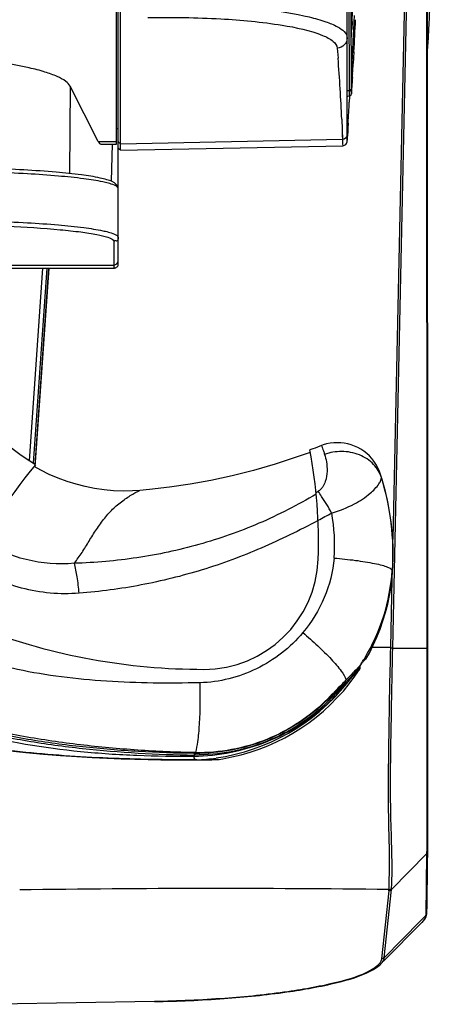
# Model space of a CAD drawing. Units: millimetres. Extents: x 39 to 1112, y -965 to 676.
# Drawn here: x 1061 to 1112, y 107 to 228 of the extents above; entities that cross this region are included whole.
import ezdxf

# ---------------------------------------------------------------- set-up
doc = ezdxf.new("R2010")
doc.units = ezdxf.units.MM
doc.layers.add('Moffat_Profiles', color=10, linetype='Continuous')

msp = doc.modelspace()

# ---------------------------------------------------------------- linework, layer by layer
at = {"layer": 'Moffat_Profiles', "linetype": 'Continuous'}
for p, q in [((1073.3, 197.73), (1073.3, 675.66)), ((1073.56, 211.66), (1073.56, 675.96)), ((1106.87, 150.76), (1111.02, 343.31)), ((1110.73, 343.32), (1106.88, 164.08)), ((1110.98, 246.43), (1111.03, 150.76)), ((1111.17, 150.77), (1111.12, 242.44)), ((1073.1, 212.41), (1073.1, 236.16)), ((1101.3, 225.37), (1101.3, 230.14)), ((1101.57, 218.92), (1101.56, 230.52)), ((1101.81, 218.54), (1101.8, 230.78)), ((1101.9, 227.4), (1101.86, 226.46)), ((1101.3, 213.53), (1101.3, 225.37)), ((1100.08, 224.15), (1100.19, 222.91)), ((1100.08, 224.15), (1100.18, 222.91)), ((1102.09, 222.95), (1102.05, 222.26)), ((1102.13, 223.68), (1102.09, 222.95)), ((1101.81, 220.89), (1101.86, 221.71)), ((1067.42, 219.48), (1067.33, 208.79)), ((1070.83, 212.73), (1067.42, 219.48)), ((1101.3, 218.28), (1101.57, 218.29)), ((1101.59, 218.22), (1101.56, 217.54)), ((1101.57, 218.79), (1101.57, 218.92)), ((1101.57, 218.29), (1101.57, 218.79)), ((1101.57, 218.29), (1101.57, 218.79)), ((1101.6, 218.34), (1101.59, 218.22)), ((1101.81, 218.55), (1101.81, 219.07)), ((1101.81, 218.58), (1101.81, 218.57)), ((1101.81, 218.58), (1101.81, 218.58)), ((1101.81, 218.58), (1101.81, 218.55)), ((1101.81, 218.54), (1101.81, 218.54)), ((1101.31, 212.86), (1101.31, 217.93)), ((1101.31, 217.92), (1101.31, 217.92)), ((1100.63, 215.44), (1100.68, 214.19)), ((1100.63, 215.44), (1100.68, 214.19)), ((1101.42, 214.97), (1101.31, 213.1)), ((1073.1, 214.32), (1073.3, 214.32)), ((1100.68, 214.19), (1100.7, 213.51)), ((1100.68, 214.19), (1100.72, 212.95)), ((1100.7, 213.51), (1100.72, 212.95)), ((1101.3, 213.32), (1101.3, 213.53)), ((1101.31, 212.76), (1101.3, 213.32)), ((1070.83, 212.73), (1073.1, 212.73)), ((1071.15, 212.41), (1071.15, 212.41)), ((1071.15, 212.41), (1071.15, 212.41)), ((1071.15, 212.41), (1073.1, 212.41)), ((1071.15, 212.41), (1071.15, 212.41)), ((1071.15, 212.41), (1071.15, 212.41)), ((1072.55, 212.41), (1072.44, 207.86)), ((1100.72, 212.95), (1073.56, 212.41)), ((1073.56, 211.66), (1100.76, 212.2)), ((1101.31, 212.77), (1101.31, 212.76)), ((1072.8, 197.23), (1072.8, 200.47)), ((1050.7, 197.61), (1072.8, 197.61)), ((1046.58, 197.23), (1072.8, 197.23)), ((1064.05, 197.23), (1062.42, 173.65)), ((1064.56, 197.23), (1062.89, 173.37)), ((1064.81, 197.23), (1063.11, 172.94)), ((1063.14, 173.19), (1064.82, 197.23)), ((1097.08, 175.12), (1096.73, 174.99)), ((1063.12, 172.94), (1063.14, 173.19)), ((1063.12, 172.94), (1063.14, 173.19)), ((1106.86, 160.13), (1106.82, 160.28)), ((1106.86, 160.13), (1106.82, 160.28)), ((1106.78, 159.19), (1106.6, 150.82)), ((1106.59, 150.82), (1104.36, 150.85)), ((1106.87, 150.76), (1111.03, 150.76)), ((1111.03, 150.76), (1111.04, 149.61)), ((1111.18, 149.06), (1111.17, 150.77)), ((1103.6, 149.42), (1103.46, 149.32)), ((1111.04, 149.61), (1111.03, 127.78)), ((1102.75, 148.52), (1102.75, 148.3)), ((1102.88, 148.38), (1102.75, 148.3)), ((1102.88, 148.38), (1102.75, 148.3)), ((1102.88, 148.38), (1102.89, 148.67)), ((1102.88, 148.34), (1102.88, 148.38)), ((1111.17, 127.46), (1111.18, 149.06)), ((1111.18, 145.98), (1111.18, 149.06)), ((1101.92, 147.41), (1102.42, 147.97)), ((1102.25, 147.32), (1102.8, 148.12)), ((1102.38, 148.12), (1102.42, 147.97)), ((1102.67, 148.04), (1102.8, 148.12)), ((1101.01, 146.7), (1101.11, 146.56)), ((1111.04, 146.04), (1111.04, 140.45)), ((1098.85, 144.49), (1098.88, 144.45)), ((1098.88, 144.45), (1098.9, 144.44)), ((1098.98, 144.5), (1098.9, 144.44)), ((1099.03, 144.3), (1099.1, 144.38)), ((1099.1, 144.38), (1099.18, 144.45)), ((1111.04, 140.45), (1111.04, 138.01)), ((1082.57, 137.68), (1082.62, 137.68)), ((1082.6, 137.98), (1082.6, 137.87)), ((1111.04, 138.01), (1111.04, 137.21)), ((1082.69, 137.09), (1082.66, 137.09)), ((1082.66, 137.08), (1083.21, 137.08)), ((1082.69, 137.09), (1082.69, 137.09)), ((1082.72, 137.09), (1082.69, 137.09)), ((1082.76, 137.09), (1082.72, 137.09)), ((1082.89, 137.09), (1082.76, 137.09)), ((1085.27, 137.13), (1085.52, 137.14)), ((1085.29, 137.14), (1085.63, 137.15)), ((1085.29, 137.14), (1085.63, 137.15)), ((1085.47, 137.14), (1085.42, 137.14)), ((1111.04, 129.45), (1111.03, 128.03)), ((1111.03, 128.03), (1111.03, 127.78)), ((1111.02, 125.6), (1106.73, 121.23)), ((1111.02, 125.6), (1110.92, 118.08)), ((1111.02, 125.74), (1111.02, 125.6)), ((1111.14, 124.28), (1111.16, 125.95)), ((1111.07, 119.27), (1111.14, 124.28)), ((1106.38, 121.08), (1105.49, 112.74)), ((1105.84, 112.89), (1106.73, 121.23)), ((1111.06, 118.44), (1111.07, 119.27)), ((1110.26, 117.4), (1110.92, 118.07)), ((1111.04, 118.23), (1111.06, 118.39)), ((1105.76, 112.47), (1110.48, 117.22)), ((1105.84, 112.89), (1110.26, 117.4)), ((1105.41, 112.12), (1105.42, 112.13)), ((1077.75, 107.53), (1058.52, 107.2)), ((1077.75, 107.52), (1058.52, 107.19))]:
    msp.add_line(p, q, dxfattribs=at)
for points in [[(1101.81, 220.89), (1101.81, 220.96), (1101.86, 221.69)], [(1101.57, 218.29), (1101.58, 218.29), (1101.62, 218.29), (1101.67, 218.31), (1101.71, 218.33), (1101.74, 218.37), (1101.77, 218.4), (1101.79, 218.45), (1101.8, 218.49), (1101.81, 218.54)], [(1101.42, 214.96), (1101.39, 214.41), (1101.36, 213.92), (1101.33, 213.5), (1101.31, 213.15)], [(1073.3, 211.96), (1073.31, 211.91), (1073.33, 211.86), (1073.37, 211.81)], [(1100.76, 212.2), (1100.77, 212.2), (1100.87, 212.22), (1100.98, 212.25), (1101.07, 212.3), (1101.15, 212.37), (1101.22, 212.46), (1101.26, 212.56), (1101.29, 212.66), (1101.3, 212.76)], [(1073.37, 211.81), (1073.42, 211.78), (1073.47, 211.76), (1073.53, 211.76), (1073.56, 211.77)], [(1072.8, 197.23), (1072.84, 197.23), (1072.93, 197.25), (1073.02, 197.28), (1073.1, 197.33), (1073.17, 197.39), (1073.23, 197.47), (1073.27, 197.55), (1073.29, 197.64), (1073.3, 197.73)], [(1063.19, 173.19), (1062.47, 173.62), (1061.44, 174.3), (1060.45, 175.04), (1059.51, 175.84), (1058.61, 176.69), (1057.76, 177.58), (1056.96, 178.53), (1056.22, 179.51), (1055.53, 180.54), (1054.9, 181.6), (1054.33, 182.7), (1053.82, 183.83), (1053.38, 184.98), (1053.01, 186.16), (1052.7, 187.36), (1052.49, 188.36)], [(1105.34, 172.12), (1105.21, 172.48), (1105.02, 172.87), (1104.81, 173.26), (1104.57, 173.62), (1104.3, 173.96), (1104.01, 174.28), (1103.69, 174.57), (1103.35, 174.84), (1102.98, 175.08), (1102.6, 175.29), (1102.21, 175.47), (1101.8, 175.62), (1101.38, 175.74), (1100.95, 175.82), (1100.52, 175.87), (1100.09, 175.88), (1099.65, 175.86), (1099.22, 175.81), (1098.79, 175.72), (1098.38, 175.6), (1098.16, 175.52)], [(1096.79, 174.69), (1095.19, 174.13), (1092.5, 173.26), (1089.84, 172.49), (1087.22, 171.83), (1084.63, 171.26), (1082.08, 170.8), (1079.58, 170.43), (1077.13, 170.15), (1075.93, 170.04)], [(1098.16, 175.52), (1097.95, 175.44), (1097.66, 175.33), (1097.37, 175.22), (1097.08, 175.12)], [(1075.93, 170.04), (1075.04, 169.99), (1073.88, 169.97), (1072.72, 170.01), (1071.56, 170.12), (1070.41, 170.28), (1069.27, 170.51), (1068.14, 170.79), (1067.03, 171.13), (1065.94, 171.53), (1064.86, 171.99), (1063.82, 172.5), (1063, 172.95)], [(1103.6, 149.42), (1104.01, 150.15), (1104.49, 151.11), (1104.93, 152.09), (1105.33, 153.08), (1105.68, 154.09), (1105.99, 155.11), (1106.26, 156.15), (1106.48, 157.19), (1106.66, 158.25), (1106.79, 159.31), (1106.86, 160.13)], [(1111.04, 149.61), (1111.04, 147.26), (1111.04, 146.04)], [(1102.8, 148.12), (1102.81, 148.14), (1102.84, 148.2), (1102.87, 148.27), (1102.88, 148.34)], [(1085.63, 137.15), (1086.08, 137.22), (1087.21, 137.44), (1088.33, 137.71), (1089.43, 138.03), (1090.52, 138.4), (1091.59, 138.82), (1092.64, 139.29), (1093.67, 139.8), (1094.67, 140.37), (1095.65, 140.98), (1096.6, 141.63), (1097.51, 142.33), (1098.39, 143.06), (1099.24, 143.84), (1100.05, 144.66), (1100.83, 145.51), (1101.56, 146.4), (1102.25, 147.32)], [(1111.18, 140.97), (1111.18, 143.44), (1111.18, 145.98)], [(1111.18, 134.11), (1111.18, 138.4), (1111.18, 140.97)], [(1059.73, 138.24), (1062, 137.99), (1064.15, 137.78), (1066.23, 137.61), (1068.22, 137.48), (1070.11, 137.37), (1071.9, 137.29), (1073.64, 137.22), (1075.33, 137.17), (1076.95, 137.13), (1078.52, 137.11), (1080.02, 137.09), (1081.46, 137.08), (1082.66, 137.08)], [(1083.21, 137.08), (1083.47, 137.09), (1083.71, 137.09), (1083.94, 137.09), (1084.16, 137.1), (1084.36, 137.1), (1084.55, 137.11), (1084.73, 137.11), (1084.89, 137.12), (1085.04, 137.12), (1085.27, 137.13)], [(1085.52, 137.14), (1085.55, 137.14), (1085.57, 137.14)], [(1085.57, 137.14), (1085.6, 137.14), (1085.63, 137.15), (1085.63, 137.15)], [(1111.04, 137.21), (1111.04, 133.56), (1111.04, 132.97), (1111.04, 131.33)], [(1111.18, 129.3), (1111.18, 129.8), (1111.18, 130.29), (1111.18, 130.95), (1111.18, 131.85), (1111.18, 134.11)], [(1111.04, 131.33), (1111.04, 130.58), (1111.04, 130.35), (1111.04, 129.45)], [(1111.17, 127.46), (1111.17, 128.06), (1111.18, 129.3)], [(1110.46, 117.21), (1110.75, 117.55), (1110.94, 117.89), (1111.04, 118.23)]]:
    msp.add_lwpolyline(points, dxfattribs=at)
for centre, radius, start, end in [((250.5, 265.18), 852.24, 357.45966, 357.58928), ((357.33, 260.01), 745.54, 357.40127, 357.54951), ((399.55, 261.22), 703.58, 356.9418, 357.2625), ((659.76, 246.77), 442.56, 357.2207, 357.37), ((703.62, 244.23), 398.88, 357.138, 357.4106), ((811.01, 238.85), 291.36, 356.9607, 357.1383), ((904.5, 207.52), 196.29, 2.3109, 4.4953), ((908, 233.69), 194.24, 356.7476, 356.9648), ((983.57, 229.33), 118.54, 356.3102, 356.5144), ((964.16, 230.51), 137.98, 356.5153, 356.7419), ((807.18, 239.23), 295.35, 356.4648, 356.7065), ((879.72, 234.78), 222.68, 356.3301, 356.4565), ((1103.44, 167.27), 51.68, 92.0769, 92.368), ((632.56, 241.73), 469.62, 356.7336, 357.0479), ((1171.52, 215.05), 70.83, 181.7018, 181.8678), ((1038.8, 163.79), 59, 357.9233, 10.9401), ((1117.09, 128.52), 70, 140.3502, 153.9251), ((1075.77, 162.27), 31.16, 356.0704, 18.4286), ((1076.12, 162.4), 30.78, 356.0593, 17.461), ((1056.88, 238.74), 80.02, 300.4992, 300.7181), ((1028.45, 296.87), 147.74, 297.9744, 298.7048), ((1078.97, 163.47), 20.79, 355.3191, 10.5837), ((1083.77, 162.16), 14, 270, 357.9233), ((1082.55, 161.98), 24.33, 329.1704, 355.9867), ((1083.77, 225.01), 76.85, 249.3463, 270), ((1104.4, 47.59), 103.2, 88.6244, 88.777), ((1082.71, 161.89), 24.14, 327.2564, 328.783), ((1082.66, 161.92), 24.21, 328.7825, 329.1619), ((1085.17, 162.65), 22.65, 315.4597, 316.132), ((1082.5, 162.03), 24.4, 321.1166, 322.7653), ((1081.67, 162.21), 25.15, 278.2065, 321.185), ((1082.45, 162.08), 24.47, 313.2401, 320.279), ((1083.07, 164.72), 25.59, 314.7998, 315.2172), ((1044.12, 201.32), 79.15, 316.1007, 316.2331), ((1083.58, 164.21), 24.87, 315.2281, 315.4665), ((1082.5, 162.03), 24.4, 320.2922, 321.1166), ((1073.79, 172.96), 38.1, 316.1593, 316.3467), ((1070.99, 175.63), 41.98, 316.3465, 316.5093), ((1031.53, 216.26), 98.48, 313.2279, 313.3725), ((1009.77, 110.93), 77.47, 19.938, 20.0752), ((1082.68, 145.76), 7.88, 269.4098, 269.762), ((1045.17, 123.76), 39.82, 19.5561, 19.9545), ((1081.57, 137.89), 1.08, 357.804, 359.2857), ((1082.85, 160.68), 22.81, 269.4986, 269.692), ((1081.69, 162.12), 25.07, 272.7472, 278.1869), ((1082.63, 208.09), 71, 270.216, 272.1495), ((863.82, 128.25), 247.35, 359.5723, 359.8188), ((990.71, 127.3), 120.46, 359.3562, 359.5714), ((1085.42, -1635.16), 1756.51, 89.31572, 90.78851), ((1104.05, 121.33), 2.35, 353.8639, 357.5006), ((1104.38, 121.48), 2.36, 353.8601, 357.4797), ((1110.04, 118.1), 0.88, 357.9319, 359.041), ((1108.87, 118.83), 2.27, 315.0649, 319.3791), ((1109.14, 118.59), 1.91, 319.4209, 322.5621), ((1063.06, 107.35), 14.69, 0.7336, 0.8732)]:
    msp.add_arc(centre, radius, start, end, dxfattribs=at)
for points, knots in [([(1111.3, 226.59), (1111.35, 227.53), (1111.53, 232.56), (1111.57, 237.6), (1111.59, 241.7)], [0, 0, 0, 0, 0.185224, 1, 1, 1, 1]), ([(1084.13, 229.54), (1086.48, 229.4), (1090.69, 229.04), (1095.53, 228.29), (1098.55, 227.44), (1100.16, 226.81), (1101.3, 225.97), (1101.3, 225.37)], [0, 0, 0, 0, 0.389747, 0.69801, 0.813368, 0.900885, 1, 1, 1, 1]), ([(1076.9, 227.88), (1079.88, 227.93), (1085.38, 227.85), (1092.53, 227.19), (1097.22, 226.22), (1099.49, 225.16), (1100.06, 224.46), (1100.08, 224.15)], [0, 0, 0, 0, 0.371623, 0.685917, 0.898723, 0.961401, 1, 1, 1, 1]), ([(1111.13, 223.89), (1111.14, 224.08), (1111.22, 224.98), (1111.27, 225.88), (1111.3, 226.59)], [0, 0, 0, 0, 0.206229, 1, 1, 1, 1]), ([(1101.3, 225.37), (1101.3, 225.07), (1101.04, 224.42), (1100.4, 224.16), (1100.08, 224.15)], [0, 0, 0, 0, 0.496852, 1, 1, 1, 1]), ([(1067.42, 219.48), (1067.3, 219.72), (1066.79, 220.19), (1065.72, 220.74), (1064.22, 221.28), (1061.42, 221.99), (1057.05, 222.69), (1053.31, 223.03), (1051.24, 223.16)], [0, 0, 0, 0, 0.048485, 0.118944, 0.213576, 0.331934, 0.63248, 1, 1, 1, 1]), ([(1101.94, 220.53), (1101.92, 220.26), (1101.88, 219.61), (1101.83, 218.96), (1101.81, 218.58)], [0, 0, 0, 0, 0.413982, 1, 1, 1, 1]), ([(1101.31, 217.93), (1101.31, 217.95), (1101.31, 218.06), (1101.32, 218.18), (1101.33, 218.28)], [0, 0, 0, 0, 0.119647, 1, 1, 1, 1]), ([(1101.57, 218.92), (1101.62, 218.93), (1101.75, 218.93), (1101.77, 219.08), (1101.74, 219.12)], [0, 0, 0, 0, 0.544368, 1, 1, 1, 1]), ([(1070.83, 212.73), (1070.85, 212.68), (1070.92, 212.55), (1071.05, 212.41), (1071.15, 212.41)], [0, 0, 0, 0, 0.346269, 1, 1, 1, 1]), ([(1100.73, 212.74), (1100.73, 212.68), (1100.74, 212.5), (1100.73, 212.32), (1100.75, 212.21)], [0, 0, 0, 0, 0.370113, 1, 1, 1, 1]), ([(1100.75, 212.21), (1100.75, 212.21), (1100.75, 212.21), (1100.75, 212.2), (1100.76, 212.2)], [0, 0, 0, 0, 0.716127, 1, 1, 1, 1]), ([(1101.31, 213.1), (1101.31, 213.05), (1101.31, 212.97), (1101.3, 212.89), (1101.3, 212.86)], [0, 0, 0, 0, 0.583756, 1, 1, 1, 1]), ([(1073.3, 206.95), (1073.3, 207.33), (1072.69, 207.82), (1071.86, 208.06), (1070.6, 208.38), (1068.54, 208.67), (1064.09, 209.14), (1057.26, 209.48), (1051.45, 209.58), (1048.3, 209.58)], [0, 0, 0, 0, 0.045109, 0.071412, 0.105245, 0.196117, 0.31679, 0.630285, 1, 1, 1, 1]), ([(1073.3, 206.95), (1073.3, 207.16), (1072.48, 207.55), (1071.18, 207.85), (1068.81, 208.22), (1065.77, 208.52), (1062.01, 208.79), (1056.13, 209.05), (1051.49, 209.13), (1048.3, 209.13)], [0, 0, 0, 0, 0.025373, 0.083926, 0.176503, 0.300165, 0.450404, 0.621507, 1, 1, 1, 1]), ([(1048.3, 203.15), (1051.49, 203.15), (1056.13, 203.08), (1062.01, 202.81), (1065.77, 202.55), (1068.81, 202.25), (1071.18, 201.87), (1072.48, 201.57), (1073.3, 201.18), (1073.3, 200.97)], [0, 0, 0, 0, 0.378493, 0.549596, 0.699835, 0.823497, 0.916074, 0.974627, 1, 1, 1, 1]), ([(1052.03, 202.58), (1054.6, 202.55), (1059.33, 202.42), (1064.91, 202.08), (1068.55, 201.69), (1070.51, 201.4), (1071.83, 201.09), (1072.54, 200.84), (1072.71, 200.65)], [0, 0, 0, 0, 0.370089, 0.680185, 0.801973, 0.89707, 0.963262, 1, 1, 1, 1]), ([(1072.71, 200.65), (1072.74, 200.63), (1072.78, 200.57), (1072.8, 200.5), (1072.8, 200.47)], [0, 0, 0, 0, 0.546093, 1, 1, 1, 1]), ([(1073.3, 200.97), (1073.3, 200.85), (1073.27, 200.67), (1073.07, 200.5), (1072.95, 200.56), (1072.9, 200.6)], [0, 0, 0, 0, 0.513768, 0.733818, 1, 1, 1, 1]), ([(1083.27, 146.52), (1079.47, 146.42), (1073.81, 146.47), (1066.38, 147.17), (1060.09, 148.21), (1053.05, 150.12), (1045.27, 153.29), (1038.85, 156.6), (1033.59, 159.51), (1029.56, 161.86), (1025.6, 164.34), (1021.86, 167), (1018.54, 170.02), (1014.83, 174.51), (1011.44, 181.01), (1010.11, 186.69), (1009.64, 189.56)], [0, 0, 0, 0, 0.123481, 0.183594, 0.242572, 0.330357, 0.420191, 0.515007, 0.564898, 0.615688, 0.666625, 0.716549, 0.764782, 0.811942, 0.905348, 1, 1, 1, 1]), ([(1098.16, 175.52), (1098.15, 175.55), (1098.25, 175.33), (1098.27, 175.22), (1098.42, 174.84), (1098.49, 174.6), (1098.54, 174.45)], [0, 0, 0, 0, 0.074965, 0.281792, 0.595329, 1, 1, 1, 1]), ([(1105.48, 171.63), (1105.28, 172.21), (1104.58, 173.38), (1102.81, 174.54), (1100.65, 174.93), (1099.2, 174.68), (1098.54, 174.45)], [0, 0, 0, 0, 0.222804, 0.47673, 0.745419, 1, 1, 1, 1]), ([(1098.54, 174.45), (1098.64, 174.16), (1098.79, 173.48), (1098.88, 172.36), (1098.73, 171.31), (1098.39, 170.57), (1098.08, 170.18), (1097.88, 170), (1097.76, 169.94)], [0, 0, 0, 0, 0.191276, 0.424358, 0.691844, 0.839287, 0.917948, 1, 1, 1, 1]), ([(1099.4, 167.28), (1100.36, 167.56), (1102.03, 168.2), (1103.96, 169.47), (1105.01, 170.54), (1105.42, 171.23), (1105.49, 171.52), (1105.48, 171.63)], [0, 0, 0, 0, 0.385705, 0.686386, 0.8911, 0.95684, 1, 1, 1, 1]), ([(1067.93, 161.13), (1068.26, 161.56), (1068.89, 162.45), (1069.59, 163.62), (1070.17, 164.57), (1070.65, 165.27), (1071.13, 165.97), (1071.79, 166.88), (1072.54, 167.7), (1073.36, 168.42), (1073.99, 168.89), (1074.6, 169.31), (1075.1, 169.61), (1075.46, 169.81), (1075.68, 169.92), (1075.83, 169.99), (1075.91, 170.04), (1075.93, 170.04)], [0, 0, 0, 0, 0.132859, 0.267987, 0.337046, 0.407141, 0.477291, 0.546794, 0.683726, 0.750767, 0.815868, 0.877436, 0.933384, 0.958087, 0.979091, 0.994079, 1, 1, 1, 1]), ([(1099.4, 167.28), (1099.02, 167.98), (1098.48, 168.87), (1097.9, 169.74), (1097.76, 169.94)], [0, 0, 0, 0, 0.758744, 1, 1, 1, 1]), ([(1097.52, 169.6), (1095.25, 168.27), (1090.61, 165.86), (1083.22, 163.27), (1075.63, 161.66), (1070.49, 161.2), (1067.93, 161.13)], [0, 0, 0, 0, 0.252891, 0.503578, 0.752963, 1, 1, 1, 1]), ([(1097.75, 166.36), (1095.47, 165.15), (1090.85, 162.87), (1083.6, 160.19), (1076.13, 158.34), (1071.06, 157.66), (1068.51, 157.47)], [0, 0, 0, 0, 0.251154, 0.501714, 0.751537, 1, 1, 1, 1]), ([(1082.66, 137.09), (1079.13, 137.09), (1072, 137.2), (1061.3, 137.93), (1052.4, 139.27), (1045.42, 140.93), (1040.32, 142.53), (1035.42, 144.55), (1030.82, 147.08), (1026.52, 150.09), (1022.39, 153.42), (1018.43, 156.92), (1014.24, 160.77), (1011.31, 163.34), (1009.6, 164.66)], [0, 0, 0, 0, 0.13083, 0.263999, 0.397182, 0.463584, 0.529682, 0.595108, 0.659492, 0.723683, 0.789301, 0.855947, 0.919758, 1, 1, 1, 1]), ([(1067.93, 161.13), (1065.96, 160.96), (1061.99, 161.23), (1058.3, 162.85), (1056.74, 164)], [0, 0, 0, 0, 0.504639, 1, 1, 1, 1]), ([(1099.69, 161.77), (1099.55, 160.12), (1098.73, 156.82), (1096.95, 153.93), (1095.87, 152.65)], [0, 0, 0, 0, 0.497131, 1, 1, 1, 1]), ([(1099.69, 161.77), (1100.56, 161.7), (1102.23, 161.52), (1104.19, 161.22), (1105.5, 160.92), (1106.17, 160.71), (1106.6, 160.52), (1106.8, 160.36), (1106.82, 160.28)], [0, 0, 0, 0, 0.357419, 0.681031, 0.808009, 0.903567, 0.966076, 1, 1, 1, 1]), ([(1068.51, 157.47), (1066.17, 157.29), (1061.39, 157.68), (1057.03, 159.73), (1055.14, 161.11)], [0, 0, 0, 0, 0.501108, 1, 1, 1, 1]), ([(1068.51, 157.47), (1068.46, 158.14), (1068.32, 159.37), (1068.08, 160.59), (1067.93, 161.13)], [0, 0, 0, 0, 0.541688, 1, 1, 1, 1]), ([(1082.73, 137.97), (1080.38, 138.01), (1075.68, 138.23), (1068.66, 138.87), (1061.71, 139.87), (1054.89, 141.31), (1048.27, 143.36), (1041.95, 146.22), (1035.84, 149.62), (1031.86, 152.13), (1029.87, 153.43)], [0, 0, 0, 0, 0.12603, 0.251845, 0.377331, 0.502007, 0.625351, 0.748044, 0.872614, 1, 1, 1, 1]), ([(1031.11, 151.97), (1033.04, 150.73), (1036.91, 148.35), (1042.88, 145.17), (1049.07, 142.57), (1055.53, 140.68), (1062.17, 139.34), (1071.18, 138.13), (1078.02, 137.73), (1082.57, 137.68)], [0, 0, 0, 0, 0.126925, 0.251034, 0.373758, 0.497455, 0.62238, 0.748023, 1, 1, 1, 1]), ([(1031.11, 151.97), (1034.82, 149.37), (1040.63, 145.85), (1048.9, 142.34), (1057.49, 139.67), (1066.47, 138.19), (1075.6, 137.59), (1080.22, 137.51), (1082.54, 137.53)], [0, 0, 0, 0, 0.249995, 0.372471, 0.495213, 0.745218, 0.872289, 1, 1, 1, 1]), ([(1082.6, 137.88), (1080.33, 137.9), (1075.77, 138.06), (1068.97, 138.61), (1062.23, 139.52), (1055.61, 140.86), (1049.17, 142.74), (1042.99, 145.34), (1037.02, 148.51), (1033.15, 150.88), (1031.22, 152.12)], [0, 0, 0, 0, 0.126128, 0.252069, 0.377678, 0.502508, 0.626066, 0.748724, 0.872906, 1, 1, 1, 1]), ([(1095.87, 152.65), (1094.34, 150.82), (1090.45, 147.77), (1085.66, 146.58), (1083.27, 146.52)], [0, 0, 0, 0, 0.500685, 1, 1, 1, 1]), ([(1095.87, 152.65), (1096.5, 152.13), (1097.69, 151.08), (1099.28, 149.52), (1100.46, 148.14), (1101.05, 147.26), (1101.19, 146.88)], [0, 0, 0, 0, 0.307396, 0.60511, 0.845955, 1, 1, 1, 1]), ([(1106.59, 150.82), (1106.49, 147.21), (1106.38, 140.35), (1106.25, 131.44), (1106.48, 125.19), (1106.4, 122.18), (1106.39, 121.23)], [0, 0, 0, 0, 0.366055, 0.695635, 0.902731, 1, 1, 1, 1]), ([(1106.74, 121.37), (1106.87, 124.35), (1106.53, 130.56), (1106.66, 140.36), (1106.8, 147.17), (1106.87, 150.76)], [0, 0, 0, 0, 0.304177, 0.633755, 1, 1, 1, 1]), ([(1111.03, 150.76), (1111.07, 150.76), (1111.09, 150.78), (1111.18, 150.76), (1111.17, 150.77)], [0, 0, 0, 0, 0.735384, 1, 1, 1, 1]), ([(1103.02, 148.83), (1102.77, 148.52), (1102.15, 147.87), (1101.53, 147.24), (1101.19, 146.88)], [0, 0, 0, 0, 0.449799, 1, 1, 1, 1]), ([(1102.42, 147.97), (1102.49, 148.05), (1102.59, 148.16), (1102.7, 148.27), (1102.75, 148.3)], [0, 0, 0, 0, 0.659371, 1, 1, 1, 1]), ([(1103.46, 149.32), (1103.39, 149.28), (1103.25, 149.1), (1103.11, 148.94), (1103.02, 148.83)], [0, 0, 0, 0, 0.35326, 1, 1, 1, 1]), ([(1101.44, 146.74), (1101.48, 146.79), (1101.65, 146.96), (1101.81, 147.14), (1101.93, 147.27)], [0, 0, 0, 0, 0.26267, 1, 1, 1, 1]), ([(1101.92, 147.41), (1101.89, 147.38), (1101.75, 147.22), (1101.61, 147.07), (1101.5, 146.96)], [0, 0, 0, 0, 0.240873, 1, 1, 1, 1]), ([(1101.92, 147.41), (1101.93, 147.4), (1101.94, 147.35), (1101.94, 147.3), (1101.93, 147.27)], [0, 0, 0, 0, 0.27791, 1, 1, 1, 1]), ([(1101.93, 147.27), (1101.97, 147.32), (1102.12, 147.49), (1102.28, 147.66), (1102.39, 147.78)], [0, 0, 0, 0, 0.280916, 1, 1, 1, 1]), ([(1102.39, 147.78), (1102.42, 147.82), (1102.48, 147.88), (1102.56, 147.96), (1102.62, 148.01), (1102.66, 148.04), (1102.67, 148.04)], [0, 0, 0, 0, 0.395691, 0.699876, 0.900779, 1, 1, 1, 1]), ([(1083.27, 146.52), (1083.29, 145.66), (1083.31, 143.95), (1083.22, 141.54), (1083.05, 139.55), (1082.86, 138.41), (1082.73, 137.97)], [0, 0, 0, 0, 0.299727, 0.597446, 0.842046, 1, 1, 1, 1]), ([(1101.19, 146.88), (1101.01, 146.7), (1100.25, 145.92), (1099.5, 145.15), (1098.92, 144.56)], [0, 0, 0, 0, 0.241306, 1, 1, 1, 1]), ([(1101.11, 146.56), (1100.95, 146.41), (1100.31, 145.77), (1099.66, 145.15), (1099.16, 144.67)], [0, 0, 0, 0, 0.238387, 1, 1, 1, 1]), ([(1099.18, 144.45), (1099.35, 144.62), (1100.01, 145.28), (1100.67, 145.94), (1101.15, 146.44)], [0, 0, 0, 0, 0.258805, 1, 1, 1, 1]), ([(1101.11, 146.56), (1101.12, 146.55), (1101.14, 146.51), (1101.15, 146.46), (1101.15, 146.44)], [0, 0, 0, 0, 0.334305, 1, 1, 1, 1]), ([(1101.24, 146.69), (1101.25, 146.68), (1101.27, 146.64), (1101.28, 146.6), (1101.27, 146.57)], [0, 0, 0, 0, 0.303932, 1, 1, 1, 1]), ([(1098.92, 144.56), (1096.82, 142.43), (1091.71, 139.03), (1085.69, 137.92), (1082.73, 137.97)], [0, 0, 0, 0, 0.502538, 1, 1, 1, 1]), ([(1082.54, 137.53), (1085.59, 137.58), (1091.72, 138.8), (1097, 142.17), (1099.21, 144.25)], [0, 0, 0, 0, 0.501212, 1, 1, 1, 1]), ([(1099.03, 144.3), (1096.88, 142.18), (1091.69, 138.8), (1085.61, 137.66), (1082.62, 137.68)], [0, 0, 0, 0, 0.502537, 1, 1, 1, 1]), ([(1098.9, 144.44), (1096.78, 142.34), (1091.67, 139), (1085.68, 137.86), (1082.73, 137.87)], [0, 0, 0, 0, 0.50243, 1, 1, 1, 1]), ([(1099.03, 144.3), (1099.02, 144.31), (1098.98, 144.35), (1098.94, 144.4), (1098.9, 144.44)], [0, 0, 0, 0, 0.139322, 1, 1, 1, 1]), ([(1082.54, 137.53), (1082.54, 137.54), (1082.58, 137.59), (1082.6, 137.64), (1082.62, 137.68)], [0, 0, 0, 0, 0.222531, 1, 1, 1, 1]), ([(1082.6, 137.87), (1082.6, 137.83), (1082.6, 137.77), (1082.59, 137.7), (1082.57, 137.68)], [0, 0, 0, 0, 0.61873, 1, 1, 1, 1]), ([(1082.65, 137.85), (1082.65, 137.81), (1082.64, 137.76), (1082.63, 137.7), (1082.62, 137.68)], [0, 0, 0, 0, 0.616786, 1, 1, 1, 1]), ([(1082.66, 137.08), (1082.67, 137.08), (1082.68, 137.08), (1082.69, 137.08), (1082.69, 137.09)], [0, 0, 0, 0, 0.494495, 1, 1, 1, 1]), ([(1111.03, 127.78), (1111.03, 127.56), (1111.03, 126.88), (1111.03, 126.2), (1111.02, 125.74)], [0, 0, 0, 0, 0.318971, 1, 1, 1, 1]), ([(1110.92, 118.07), (1110.91, 118.03), (1110.91, 117.95), (1110.89, 117.88), (1110.88, 117.84)], [0, 0, 0, 0, 0.493964, 1, 1, 1, 1]), ([(1110.77, 117.6), (1110.76, 117.57), (1110.72, 117.51), (1110.68, 117.46), (1110.66, 117.43)], [0, 0, 0, 0, 0.488599, 1, 1, 1, 1]), ([(1104.19, 111.28), (1104.31, 111.34), (1104.75, 111.58), (1105.16, 111.87), (1105.41, 112.12)], [0, 0, 0, 0, 0.275858, 1, 1, 1, 1]), ([(1105.49, 112.74), (1105.48, 112.65), (1105.35, 112.21), (1104.98, 111.88), (1104.69, 111.67)], [0, 0, 0, 0, 0.204841, 1, 1, 1, 1]), ([(1105.42, 112.13), (1105.48, 112.19), (1105.68, 112.41), (1105.82, 112.69), (1105.84, 112.89)], [0, 0, 0, 0, 0.289123, 1, 1, 1, 1]), ([(1104.13, 111.31), (1102.9, 110.64), (1099.52, 109.65), (1093.56, 108.57), (1086.06, 107.82), (1080.61, 107.58), (1077.75, 107.53)], [0, 0, 0, 0, 0.15643, 0.389632, 0.679767, 1, 1, 1, 1]), ([(1077.75, 107.52), (1080.58, 107.57), (1085.98, 107.81), (1093.46, 108.55), (1099.47, 109.61), (1102.91, 110.61), (1104.19, 111.28)], [0, 0, 0, 0, 0.316698, 0.604619, 0.838314, 1, 1, 1, 1])]:
    msp.add_open_spline(points, degree=3, knots=knots, dxfattribs=at)
for points in [[(1101.3, 213.53), (1101.3, 213.26), (1100.99, 212.95), (1100.72, 212.95)], [(1073.3, 212.7), (1073.3, 212.59), (1073.46, 212.48), (1073.56, 212.51)], [(1072.8, 197.61), (1073.04, 197.61), (1073.3, 197.87), (1073.3, 198.11)], [(1105.48, 171.63), (1105.43, 171.79), (1105.39, 171.96), (1105.34, 172.12)], [(1102.75, 148.3), (1102.75, 148.21), (1102.72, 148.11), (1102.67, 148.04)], [(1102.39, 147.78), (1102.42, 147.84), (1102.43, 147.91), (1102.42, 147.97)], [(1101.27, 146.44), (1101.28, 146.48), (1101.28, 146.53), (1101.27, 146.57)], [(1082.85, 137.08), (1082.87, 137.08), (1082.88, 137.08), (1082.89, 137.09)], [(1111.02, 125.6), (1111.11, 125.69), (1111.16, 125.82), (1111.16, 125.95)], [(1106.73, 121.23), (1106.64, 121.14), (1106.51, 121.08), (1106.38, 121.08)], [(1106.39, 121.23), (1106.52, 121.23), (1106.66, 121.28), (1106.74, 121.37)], [(1110.92, 118.08), (1111.01, 118.17), (1111.06, 118.31), (1111.06, 118.44)], [(1110.92, 118.07), (1111, 118.15), (1111.05, 118.27), (1111.06, 118.39)], [(1110.88, 117.84), (1110.85, 117.76), (1110.82, 117.68), (1110.77, 117.6)], [(1105.49, 112.74), (1105.6, 112.74), (1105.76, 112.79), (1105.78, 112.9)], [(1104.69, 111.67), (1104.51, 111.54), (1104.32, 111.42), (1104.13, 111.31)]]:
    msp.add_open_spline(points, degree=3, dxfattribs=at)

doc.saveas('drawing.dxf')
